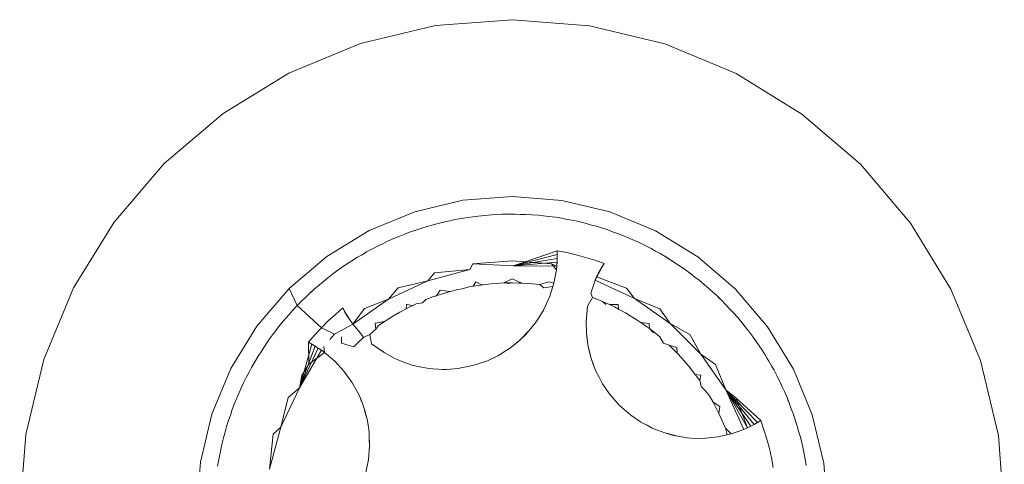
# Model space of a CAD drawing. Units: millimetres. Extents: x -4534 to 378293, y -3372 to 9075.
# Drawn here: x -606 to -599, y 6011 to 6015 of the extents above; entities that cross this region are included whole.
import ezdxf

# ---------------------------------------------------------------- set-up
doc = ezdxf.new("R2010")
doc.units = ezdxf.units.MM
doc.layers.add('Toestel 2D', color=7, linetype='Continuous', lineweight=20)

msp = doc.modelspace()

# ---------------------------------------------------------------- linework, layer by layer
at = {"layer": 'Toestel 2D'}
for p, q in [((-603.7648, 6014.5927), (-603.1696, 6014.7349)), ((-603.1696, 6014.7349), (-602.5594, 6014.7822)), ((-602.5594, 6014.7822), (-601.9494, 6014.7335)), ((-601.9494, 6014.7335), (-601.3545, 6014.5899)), ((-604.3305, 6014.3592), (-603.7648, 6014.5927)), ((-601.3545, 6014.5899), (-600.7893, 6014.3551)), ((-604.8526, 6014.04), (-604.3305, 6014.3592)), ((-600.7893, 6014.3551), (-600.2679, 6014.0347)), ((-605.3184, 6013.6431), (-604.8526, 6014.04)), ((-600.2679, 6014.0347), (-599.803, 6013.6367)), ((-605.7164, 6013.1782), (-605.3184, 6013.6431)), ((-599.803, 6013.6367), (-599.4061, 6013.1709)), ((-602.9522, 6013.3519), (-603.3337, 6013.2607)), ((-602.9522, 6013.3519), (-602.561, 6013.3822)), ((-602.17, 6013.351), (-602.561, 6013.3822)), ((-602.17, 6013.351), (-601.7886, 6013.2589)), ((-603.3337, 6013.2607), (-603.6963, 6013.111)), ((-601.4264, 6013.1084), (-601.7886, 6013.2589)), ((-606.0368, 6012.6568), (-605.7164, 6013.1782)), ((-603.1477, 6013.169), (-603.0966, 6013.1814)), ((-603.0966, 6013.1814), (-603.0571, 6013.1889)), ((-603.0571, 6013.1889), (-603.0165, 6013.1985)), ((-603.0165, 6013.1985), (-602.9648, 6013.208)), ((-602.9648, 6013.208), (-602.9129, 6013.2163)), ((-602.9129, 6013.2163), (-602.8729, 6013.2207)), ((-602.8729, 6013.2207), (-602.8317, 6013.227)), ((-602.8317, 6013.227), (-602.7794, 6013.2324)), ((-602.7794, 6013.2324), (-602.727, 6013.2366)), ((-602.727, 6013.2366), (-602.6854, 6013.2379)), ((-602.6854, 6013.2379), (-602.6452, 6013.2409)), ((-602.6452, 6013.2409), (-602.5927, 6013.2421)), ((-602.6452, 6013.2409), (-602.6193, 6013.2407)), ((-602.6193, 6013.2407), (-602.5927, 6013.2421)), ((-602.5927, 6013.2421), (-602.5401, 6013.2422)), ((-602.5927, 6013.2421), (-602.5668, 6013.2414)), ((-602.5668, 6013.2414), (-602.4984, 6013.2401)), ((-602.5401, 6013.2422), (-602.4984, 6013.2401)), ((-602.4984, 6013.2401), (-602.4582, 6013.2399)), ((-602.4582, 6013.2399), (-602.4057, 6013.237)), ((-602.4057, 6013.237), (-602.3534, 6013.2329)), ((-602.3534, 6013.2329), (-602.3135, 6013.2277)), ((-602.3135, 6013.2277), (-602.2719, 6013.2242)), ((-602.2719, 6013.2242), (-602.2198, 6013.2171)), ((-602.2198, 6013.2171), (-602.1679, 6013.2088)), ((-602.1679, 6013.2088), (-602.1285, 6013.2005)), ((-602.1285, 6013.2005), (-602.0874, 6013.1937)), ((-602.0874, 6013.1937), (-602.0361, 6013.1825)), ((-602.0361, 6013.1825), (-601.9849, 6013.1702)), ((-604.031, 6012.9064), (-603.6963, 6013.111)), ((-603.4137, 6013.0826), (-603.3764, 6013.098)), ((-603.3764, 6013.098), (-603.3269, 6013.1156)), ((-603.3764, 6013.098), (-603.3517, 6013.1059)), ((-603.3517, 6013.1059), (-603.3269, 6013.1156)), ((-603.3269, 6013.1156), (-603.277, 6013.132)), ((-603.277, 6013.132), (-603.2367, 6013.143)), ((-603.2367, 6013.143), (-603.1985, 6013.1554)), ((-603.1985, 6013.1554), (-603.1477, 6013.169)), ((-601.9849, 6013.1702), (-601.945, 6013.1584)), ((-601.945, 6013.1584), (-601.9059, 6013.1487)), ((-601.9059, 6013.1487), (-601.8556, 6013.1335)), ((-601.8556, 6013.1335), (-601.8056, 6013.1172)), ((-601.8056, 6013.1172), (-601.7667, 6013.1022)), ((-601.7667, 6013.1022), (-601.7285, 6013.0895)), ((-601.0921, 6012.903), (-601.4264, 6013.1084)), ((-599.4061, 6013.1709), (-599.0869, 6012.6487)), ((-603.5864, 6013.0079), (-603.5493, 6013.0267)), ((-603.5493, 6013.0267), (-603.5013, 6013.0481)), ((-603.5013, 6013.0481), (-603.4528, 6013.0685)), ((-603.4528, 6013.0685), (-603.4137, 6013.0826)), ((-601.7285, 6013.0895), (-601.6796, 6013.0704)), ((-601.6796, 6013.0704), (-601.6311, 6013.0501)), ((-601.6311, 6013.0501), (-601.5948, 6013.0328)), ((-601.5948, 6013.0328), (-601.5564, 6013.0165)), ((-601.5564, 6013.0165), (-601.5091, 6012.9935)), ((-603.7516, 6012.9202), (-603.716, 6012.942)), ((-603.716, 6012.942), (-603.6699, 6012.9671)), ((-603.6699, 6012.9671), (-603.6231, 6012.9912)), ((-603.6231, 6012.9912), (-603.5864, 6013.0079)), ((-602.4591, 6012.8649), (-602.206, 6012.9515)), ((-602.206, 6012.9515), (-602.1304, 6012.9369)), ((-602.206, 6012.9515), (-602.2053, 6012.8908)), ((-602.206, 6012.9515), (-602.2051, 6012.9211)), ((-601.5091, 6012.9935), (-601.4624, 6012.9694)), ((-601.4624, 6012.9694), (-601.4275, 6012.9492)), ((-601.4275, 6012.9492), (-601.3906, 6012.93)), ((-604.031, 6012.9064), (-604.3296, 6012.652)), ((-603.8755, 6012.8443), (-603.8315, 6012.8731)), ((-603.8315, 6012.8731), (-603.7868, 6012.9008)), ((-603.7868, 6012.9008), (-603.7516, 6012.9202)), ((-602.8731, 6012.8489), (-602.5616, 6012.8731)), ((-602.5616, 6012.8731), (-602.4591, 6012.8649)), ((-602.5549, 6012.8322), (-602.2051, 6012.9211)), ((-602.5549, 6012.8322), (-602.2053, 6012.8908)), ((-602.4591, 6012.8649), (-602.5549, 6012.8322)), ((-602.5549, 6012.8322), (-602.2065, 6012.8605)), ((-602.4591, 6012.8649), (-602.2502, 6012.8482)), ((-602.2053, 6012.8908), (-602.2087, 6012.8303)), ((-602.2065, 6012.8605), (-602.2087, 6012.8303)), ((-602.2053, 6012.8908), (-602.2065, 6012.8605)), ((-602.2051, 6012.9211), (-602.2053, 6012.8908)), ((-602.0553, 6012.9197), (-602.1304, 6012.9369)), ((-601.981, 6012.8997), (-602.0553, 6012.9197)), ((-601.9074, 6012.8769), (-601.981, 6012.8997)), ((-601.8347, 6012.8515), (-601.9074, 6012.8769)), ((-601.3906, 6012.93), (-601.3453, 6012.9033)), ((-601.3453, 6012.9033), (-601.3006, 6012.8757)), ((-601.3453, 6012.9033), (-601.3236, 6012.8891)), ((-601.3236, 6012.8891), (-601.3006, 6012.8757)), ((-601.3006, 6012.8757), (-601.2663, 6012.852)), ((-600.7941, 6012.6479), (-601.0921, 6012.903)), ((-603.9851, 6012.7664), (-603.9428, 6012.7976)), ((-603.9428, 6012.7976), (-603.908, 6012.8207)), ((-603.908, 6012.8207), (-603.8755, 6012.8443)), ((-602.8981, 6012.8033), (-603.2309, 6012.7146)), ((-603.177, 6012.7764), (-602.8981, 6012.8033)), ((-602.8731, 6012.8489), (-602.8981, 6012.8033)), ((-602.5549, 6012.8322), (-602.8731, 6012.8489)), ((-602.5549, 6012.8322), (-602.2087, 6012.8303)), ((-602.2502, 6012.8482), (-602.2087, 6012.8303)), ((-602.212, 6012.8002), (-602.2502, 6012.8482)), ((-602.212, 6012.8002), (-602.2322, 6012.6954)), ((-602.2087, 6012.8303), (-602.212, 6012.8002)), ((-601.9055, 6012.7177), (-601.8507, 6012.8257)), ((-601.9055, 6012.7177), (-601.8657, 6012.7994)), ((-601.8657, 6012.7994), (-601.8934, 6012.7448)), ((-601.8799, 6012.7726), (-601.8507, 6012.8257)), ((-601.8799, 6012.7726), (-601.8657, 6012.7994)), ((-601.8347, 6012.8515), (-601.8657, 6012.7994)), ((-601.8657, 6012.7994), (-601.8507, 6012.8257)), ((-601.8507, 6012.8257), (-601.8347, 6012.8515)), ((-601.2663, 6012.852), (-601.2322, 6012.8306)), ((-601.2322, 6012.8306), (-601.1891, 6012.8005)), ((-601.1891, 6012.8005), (-601.1467, 6012.7695)), ((-604.0901, 6012.6824), (-604.0573, 6012.7081)), ((-604.0573, 6012.7081), (-604.0267, 6012.7343)), ((-604.0267, 6012.7343), (-603.9851, 6012.7664)), ((-603.2309, 6012.7146), (-603.5428, 6012.5687)), ((-603.4657, 6012.6571), (-603.2309, 6012.7146)), ((-603.2309, 6012.7146), (-603.177, 6012.7764)), ((-602.8723, 6012.6713), (-602.8506, 6012.7059)), ((-602.8506, 6012.7059), (-602.8046, 6012.6807)), ((-602.6294, 6012.6966), (-602.5618, 6012.7283)), ((-602.5618, 6012.7283), (-602.4858, 6012.6961)), ((-602.3427, 6012.6842), (-602.273, 6012.7053)), ((-602.273, 6012.7053), (-602.2322, 6012.6954)), ((-601.9407, 6012.6162), (-601.9055, 6012.7177)), ((-601.9055, 6012.7177), (-601.8799, 6012.7726)), ((-601.9055, 6012.7177), (-601.8934, 6012.7448)), ((-601.5928, 6012.5732), (-601.9055, 6012.7177)), ((-601.8934, 6012.7448), (-601.8799, 6012.7726)), ((-601.8934, 6012.7448), (-601.658, 6012.6551)), ((-601.1467, 6012.7695), (-601.1144, 6012.7431)), ((-601.1144, 6012.7431), (-601.0821, 6012.7191)), ((-601.0821, 6012.7191), (-601.0415, 6012.6857)), ((-606.2716, 6012.0916), (-606.0368, 6012.6568)), ((-604.5848, 6012.354), (-604.3296, 6012.652)), ((-604.2647, 6012.5185), (-604.3296, 6012.652)), ((-604.1687, 6012.6127), (-604.1298, 6012.648)), ((-604.1687, 6012.6127), (-604.1485, 6012.63)), ((-604.1485, 6012.63), (-604.1298, 6012.648)), ((-604.1298, 6012.648), (-604.0901, 6012.6824)), ((-603.5428, 6012.5687), (-603.4657, 6012.6571)), ((-603.1628, 6012.5945), (-603.1324, 6012.6386)), ((-603.1338, 6012.6049), (-603.0542, 6012.6303)), ((-603.1324, 6012.6386), (-603.0542, 6012.6303)), ((-603.0542, 6012.6303), (-602.9938, 6012.645)), ((-602.9578, 6012.6493), (-602.9938, 6012.645)), ((-602.9578, 6012.6493), (-602.9145, 6012.6636)), ((-602.9145, 6012.6636), (-602.8723, 6012.6713)), ((-602.8723, 6012.6713), (-602.8324, 6012.6777)), ((-602.8324, 6012.6777), (-602.7726, 6012.6857)), ((-602.8046, 6012.6807), (-602.7726, 6012.6857)), ((-602.7297, 6012.69), (-602.7726, 6012.6857)), ((-602.7297, 6012.69), (-602.689, 6012.6934)), ((-602.689, 6012.6934), (-602.6294, 6012.6966)), ((-602.6294, 6012.6966), (-602.561, 6012.6967)), ((-602.6294, 6012.6966), (-602.5952, 6012.6926)), ((-602.5952, 6012.6926), (-602.561, 6012.6967)), ((-602.4858, 6012.6961), (-602.561, 6012.6967)), ((-602.561, 6012.6967), (-602.5113, 6012.6947)), ((-602.5113, 6012.6947), (-602.4858, 6012.6961)), ((-602.4422, 6012.6936), (-602.4858, 6012.6961)), ((-602.4422, 6012.6936), (-602.4019, 6012.6904)), ((-602.4019, 6012.6904), (-602.3427, 6012.6842)), ((-602.3427, 6012.6842), (-602.3111, 6012.6591)), ((-602.2407, 6012.6676), (-602.3111, 6012.6591)), ((-602.2633, 6012.5927), (-602.2407, 6012.6676)), ((-602.2407, 6012.6676), (-602.2322, 6012.6954)), ((-601.658, 6012.6551), (-601.5928, 6012.5732)), ((-601.0415, 6012.6857), (-601.0018, 6012.6513)), ((-601.0018, 6012.6513), (-600.9727, 6012.6235)), ((-600.5397, 6012.3493), (-600.7941, 6012.6479)), ((-599.0869, 6012.6487), (-598.8534, 6012.0831)), ((-604.2647, 6012.5185), (-604.2278, 6012.5559)), ((-604.2278, 6012.5559), (-604.1981, 6012.5832)), ((-604.1981, 6012.5832), (-604.1687, 6012.6127)), ((-603.5428, 6012.5687), (-603.8243, 6012.3701)), ((-603.7323, 6012.4942), (-603.5428, 6012.5687)), ((-603.2739, 6012.5406), (-603.2465, 6012.5646)), ((-603.2465, 6012.5646), (-603.1908, 6012.5861)), ((-603.1338, 6012.6049), (-603.1908, 6012.5861)), ((-603.1908, 6012.5861), (-603.1628, 6012.5945)), ((-602.2633, 6012.5927), (-602.3141, 6012.4819)), ((-601.9652, 6012.5125), (-601.9252, 6012.5817)), ((-601.9252, 6012.5817), (-601.9407, 6012.6162)), ((-601.8836, 6012.5654), (-601.9252, 6012.5817)), ((-601.8463, 6012.5498), (-601.8836, 6012.5654)), ((-601.8463, 6012.5498), (-601.7928, 6012.5259)), ((-601.8198, 6012.5263), (-601.8463, 6012.5498)), ((-601.3105, 6012.376), (-601.5928, 6012.5732)), ((-601.5928, 6012.5732), (-601.3918, 6012.4915)), ((-600.9727, 6012.6235), (-600.9413, 6012.5961)), ((-600.9413, 6012.5961), (-600.9226, 6012.5769)), ((-600.9413, 6012.5961), (-600.9035, 6012.5595)), ((-600.9226, 6012.5769), (-600.9035, 6012.5595)), ((-600.9035, 6012.5595), (-600.8666, 6012.5221)), ((-604.3277, 6012.4484), (-604.3007, 6012.4802)), ((-604.3007, 6012.4802), (-604.2647, 6012.5185)), ((-604.0741, 6012.3414), (-604.2647, 6012.5185)), ((-603.9048, 6012.4984), (-603.9631, 6012.4481)), ((-603.8904, 6012.4717), (-603.9048, 6012.4984)), ((-603.9048, 6012.4984), (-603.8752, 6012.4455)), ((-603.8752, 6012.4455), (-603.8904, 6012.4717)), ((-603.8243, 6012.3701), (-603.8904, 6012.4717)), ((-603.8243, 6012.3701), (-603.7323, 6012.4942)), ((-603.4515, 6012.466), (-603.4018, 6012.4916)), ((-603.4018, 6012.4916), (-603.4002, 6012.5281)), ((-603.4018, 6012.4916), (-603.3787, 6012.5045)), ((-603.4002, 6012.5281), (-603.3529, 6012.5162)), ((-603.3787, 6012.5045), (-603.3235, 6012.5312)), ((-603.3529, 6012.5162), (-603.3235, 6012.5312)), ((-603.3235, 6012.5312), (-603.2739, 6012.5406)), ((-602.3141, 6012.4819), (-602.3614, 6012.4043)), ((-601.9652, 6012.5125), (-601.9769, 6012.3912)), ((-601.7928, 6012.5259), (-601.7239, 6012.5262)), ((-601.7525, 6012.5063), (-601.7928, 6012.5259)), ((-601.7205, 6012.4888), (-601.7525, 6012.5063)), ((-601.7239, 6012.5262), (-601.7205, 6012.4888)), ((-601.7205, 6012.4888), (-601.6653, 6012.4598)), ((-601.3918, 6012.4915), (-601.3105, 6012.376)), ((-600.8666, 6012.5221), (-600.8398, 6012.492)), ((-600.8398, 6012.492), (-600.8107, 6012.4622)), ((-604.3889, 6012.3787), (-604.3551, 6012.419)), ((-604.3551, 6012.419), (-604.3277, 6012.4484)), ((-604.0196, 6012.3958), (-604.0741, 6012.3414)), ((-603.9631, 6012.4481), (-604.0196, 6012.3958)), ((-603.8591, 6012.4198), (-603.8752, 6012.4455)), ((-603.8752, 6012.4455), (-603.8417, 6012.3941)), ((-603.8243, 6012.3701), (-603.8752, 6012.4455)), ((-603.8417, 6012.3941), (-603.8591, 6012.4198)), ((-603.8243, 6012.3701), (-603.8591, 6012.4198)), ((-603.8243, 6012.3701), (-603.8417, 6012.3941)), ((-603.5389, 6012.4136), (-603.5739, 6012.3909)), ((-603.5389, 6012.4136), (-603.503, 6012.436)), ((-603.4515, 6012.466), (-603.503, 6012.436)), ((-602.3614, 6012.4043), (-602.3793, 6012.379)), ((-601.6653, 6012.4598), (-601.6265, 6012.4369)), ((-601.6265, 6012.4369), (-601.5943, 6012.416)), ((-601.5943, 6012.416), (-601.5434, 6012.3839)), ((-600.8107, 6012.4622), (-600.776, 6012.4227)), ((-600.776, 6012.4227), (-600.7421, 6012.3825)), ((-604.5848, 6012.354), (-604.7901, 6012.0197)), ((-604.4453, 6012.3051), (-604.4217, 6012.3377)), ((-604.4217, 6012.3377), (-604.3889, 6012.3787)), ((-604.0741, 6012.3414), (-604.1266, 6012.285)), ((-603.9701, 6012.2916), (-604.0741, 6012.3414)), ((-603.9701, 6012.2916), (-603.8243, 6012.3701)), ((-603.7651, 6012.2994), (-603.8243, 6012.3701)), ((-603.643, 6012.3307), (-603.6895, 6012.2874)), ((-603.6473, 6012.377), (-603.5739, 6012.3909)), ((-603.643, 6012.3307), (-603.6473, 6012.377)), ((-603.643, 6012.3307), (-603.6229, 6012.3569)), ((-603.5739, 6012.3909), (-603.6229, 6012.3569)), ((-602.4267, 6012.3199), (-602.5014, 6012.2437)), ((-602.4267, 6012.3199), (-602.4579, 6012.2859)), ((-602.3793, 6012.379), (-602.4267, 6012.3199)), ((-601.9749, 6012.3003), (-601.9769, 6012.3912)), ((-601.5434, 6012.3839), (-601.5064, 6012.3578)), ((-601.5434, 6012.3839), (-601.477, 6012.3745)), ((-601.5064, 6012.3578), (-601.4751, 6012.3351)), ((-601.477, 6012.3745), (-601.4751, 6012.3351)), ((-601.4486, 6012.3077), (-601.4751, 6012.3351)), ((-601.424, 6012.2952), (-601.4751, 6012.3351)), ((-601.0672, 6012.1322), (-601.3105, 6012.376)), ((-601.3105, 6012.376), (-601.1545, 6012.2884)), ((-600.7421, 6012.3825), (-600.7169, 6012.3494)), ((-600.7169, 6012.3494), (-600.6912, 6012.3184)), ((-600.6912, 6012.3184), (-600.6596, 6012.2764)), ((-600.5397, 6012.3493), (-600.3351, 6012.0146)), ((-604.5016, 6012.2295), (-604.4712, 6012.2724)), ((-604.4712, 6012.2724), (-604.4453, 6012.3051)), ((-604.177, 6012.2268), (-604.1266, 6012.285)), ((-604.0073, 6012.2482), (-603.9701, 6012.2916)), ((-603.9134, 6012.2192), (-603.9152, 6012.269)), ((-603.8174, 6012.1895), (-603.7701, 6012.2392)), ((-603.7391, 6012.2659), (-603.7701, 6012.2392)), ((-603.7391, 6012.2659), (-603.7651, 6012.2994)), ((-603.7391, 6012.2659), (-603.6895, 6012.2874)), ((-603.6764, 6012.2158), (-603.6895, 6012.2874)), ((-602.5483, 6012.2042), (-602.5014, 6012.2437)), ((-602.5288, 6012.2218), (-602.5014, 6012.2437)), ((-602.4579, 6012.2859), (-602.5014, 6012.2437)), ((-601.9749, 6012.3003), (-601.9721, 6012.2694)), ((-601.9609, 6012.1945), (-601.9749, 6012.3003)), ((-601.9721, 6012.2694), (-601.9609, 6012.1945)), ((-601.424, 6012.2952), (-601.4486, 6012.3077)), ((-601.3928, 6012.2695), (-601.424, 6012.2952)), ((-601.3928, 6012.2695), (-601.3626, 6012.2192)), ((-601.1545, 6012.2884), (-601.0672, 6012.1322)), ((-600.6596, 6012.2764), (-600.629, 6012.2336)), ((-600.6596, 6012.2764), (-600.6452, 6012.2549)), ((-600.6452, 6012.2549), (-600.629, 6012.2336)), ((-604.552, 6012.1516), (-604.5311, 6012.186)), ((-604.5311, 6012.186), (-604.5016, 6012.2295)), ((-604.2481, 6011.865), (-604.1503, 6012.2124)), ((-604.2481, 6011.865), (-604.1241, 6012.1971)), ((-604.2481, 6011.865), (-604.0985, 6012.1809)), ((-604.2481, 6011.865), (-604.0735, 6012.1638)), ((-604.177, 6012.2268), (-604.1241, 6012.1971)), ((-604.177, 6012.2268), (-604.1503, 6012.2124)), ((-604.1732, 6012.0543), (-604.177, 6012.2268)), ((-604.1503, 6012.2124), (-604.1241, 6012.1971)), ((-604.0985, 6012.1809), (-604.1503, 6012.2124)), ((-604.1241, 6012.1971), (-604.0985, 6012.1809)), ((-604.0985, 6012.1809), (-604.0729, 6012.1635)), ((-604.049, 6012.146), (-604.0729, 6012.1635)), ((-604.049, 6012.146), (-604.0534, 6012.1942)), ((-603.8541, 6012.2008), (-603.9134, 6012.2192)), ((-603.8541, 6012.2008), (-603.8174, 6012.1895)), ((-603.6764, 6012.2158), (-603.5772, 6012.145)), ((-602.5847, 6012.177), (-602.6236, 6012.1527)), ((-602.5483, 6012.2042), (-602.5847, 6012.177)), ((-602.5483, 6012.2042), (-602.5288, 6012.2218)), ((-601.9609, 6012.1945), (-601.951, 6012.1494)), ((-601.9345, 6012.0911), (-601.9609, 6012.1945)), ((-601.3626, 6012.2192), (-601.3196, 6012.2043)), ((-601.3196, 6012.2043), (-601.2867, 6012.1724)), ((-601.3196, 6012.2043), (-601.257, 6012.1861)), ((-601.2867, 6012.1724), (-601.2563, 6012.1403)), ((-601.257, 6012.1861), (-601.2563, 6012.1403)), ((-600.629, 6012.2336), (-600.6065, 6012.1985)), ((-600.6065, 6012.1985), (-600.5833, 6012.1656)), ((-600.5833, 6012.1656), (-600.5552, 6012.1212)), ((-606.4152, 6011.4967), (-606.2716, 6012.0916)), ((-604.6022, 6012.0719), (-604.5752, 6012.117)), ((-604.6022, 6012.0719), (-604.5882, 6012.0938)), ((-604.5882, 6012.0938), (-604.5752, 6012.117)), ((-604.5752, 6012.117), (-604.552, 6012.1516)), ((-604.1732, 6012.0543), (-604.049, 6012.146)), ((-603.9678, 6012.0767), (-604.049, 6012.146)), ((-603.4975, 6012.1013), (-603.5772, 6012.145)), ((-603.4975, 6012.1013), (-603.4694, 6012.0883)), ((-603.4694, 6012.0883), (-603.3989, 6012.0606)), ((-602.8732, 6012.0417), (-602.7578, 6012.081)), ((-602.6752, 6012.1205), (-602.7578, 6012.081)), ((-602.6489, 6012.1355), (-602.6752, 6012.1205)), ((-602.6236, 6012.1527), (-602.6489, 6012.1355)), ((-601.951, 6012.1494), (-601.9345, 6012.0911)), ((-601.9138, 6012.0334), (-601.9345, 6012.0911)), ((-601.9345, 6012.0911), (-601.9218, 6012.0584)), ((-601.2563, 6012.1403), (-601.219, 6012.1018)), ((-601.1886, 6012.0672), (-601.219, 6012.1018)), ((-600.8707, 6011.8494), (-601.0672, 6012.1322)), ((-601.0672, 6012.1322), (-600.9519, 6012.0506)), ((-600.5552, 6012.1212), (-600.5421, 6012.0979)), ((-600.5421, 6012.0979), (-600.5281, 6012.0762)), ((-598.8534, 6012.0831), (-598.7112, 6011.4878)), ((-604.7901, 6012.0197), (-604.9407, 6011.6575)), ((-604.6469, 6011.989), (-604.6282, 6012.0262)), ((-604.6282, 6012.0262), (-604.6022, 6012.0719)), ((-604.1732, 6012.0543), (-604.2286, 6011.9641)), ((-603.9678, 6012.0767), (-603.8954, 6011.9983)), ((-603.3989, 6012.0606), (-603.3549, 6012.0466)), ((-603.3549, 6012.0466), (-603.2961, 6012.0318)), ((-603.2961, 6012.0318), (-603.2359, 6012.0208)), ((-603.2359, 6012.0208), (-603.1907, 6012.0153)), ((-603.1449, 6012.0137), (-603.1907, 6012.0153)), ((-603.1144, 6012.0113), (-603.1449, 6012.0137)), ((-603.1144, 6012.0113), (-603.0841, 6012.0115)), ((-602.9927, 6012.0183), (-603.0841, 6012.0115)), ((-602.8732, 6012.0417), (-602.9927, 6012.0183)), ((-601.9218, 6012.0584), (-601.9138, 6012.0334)), ((-601.9138, 6012.0334), (-601.896, 6011.9916)), ((-601.1625, 6012.0363), (-601.1886, 6012.0672)), ((-601.1625, 6012.0363), (-601.1342, 6011.9992)), ((-600.9519, 6012.0506), (-600.8707, 6011.8494)), ((-600.5281, 6012.0762), (-600.5092, 6012.0407)), ((-600.5092, 6012.0407), (-600.4879, 6012.0048)), ((-600.4879, 6012.0048), (-600.4634, 6011.9583)), ((-600.1854, 6011.652), (-600.3351, 6012.0146)), ((-604.69, 6011.9068), (-604.6666, 6011.9539)), ((-604.6666, 6011.9539), (-604.6469, 6011.989)), ((-604.2286, 6011.9641), (-604.2481, 6011.865)), ((-603.8954, 6011.9983), (-603.8328, 6011.9118)), ((-601.8745, 6011.9511), (-601.896, 6011.9916)), ((-601.8613, 6011.9235), (-601.8745, 6011.9511)), ((-601.1342, 6011.9992), (-601.1121, 6011.9724)), ((-601.1121, 6011.9724), (-601.077, 6011.9241)), ((-601.1121, 6011.9724), (-601.0691, 6011.9656)), ((-601.0691, 6011.9656), (-601.077, 6011.9241)), ((-601.0645, 6011.8768), (-601.077, 6011.9241)), ((-600.4634, 6011.9583), (-600.4522, 6011.9341)), ((-600.4634, 6011.9583), (-600.44, 6011.9113)), ((-600.4522, 6011.9341), (-600.44, 6011.9113)), ((-604.7281, 6011.8206), (-604.7123, 6011.8592)), ((-604.7123, 6011.8592), (-604.69, 6011.9068)), ((-604.2481, 6011.865), (-604.3948, 6011.5534)), ((-604.3368, 6011.7881), (-604.2481, 6011.865)), ((-603.8328, 6011.9118), (-603.7809, 6011.8186)), ((-601.8613, 6011.9235), (-601.846, 6011.8973)), ((-601.7944, 6011.8216), (-601.846, 6011.8973)), ((-601.038, 6011.8494), (-601.0645, 6011.8768)), ((-601.038, 6011.8494), (-600.9994, 6011.8033)), ((-600.7269, 6011.5364), (-600.8707, 6011.8494)), ((-600.8707, 6011.8494), (-600.789, 6011.784)), ((-600.8707, 6011.8494), (-600.6188, 6011.591)), ((-600.8707, 6011.8494), (-600.6451, 6011.576)), ((-600.8707, 6011.8494), (-600.6719, 6011.5618)), ((-600.8707, 6011.8494), (-600.6992, 6011.5487)), ((-600.44, 6011.9113), (-600.4239, 6011.8743)), ((-600.4239, 6011.8743), (-600.4056, 6011.8369)), ((-604.7645, 6011.7353), (-604.7449, 6011.784)), ((-604.7449, 6011.784), (-604.7281, 6011.8206)), ((-604.3948, 6011.5534), (-604.3368, 6011.7881)), ((-603.7809, 6011.8186), (-603.7679, 6011.7905)), ((-603.7404, 6011.7199), (-603.7679, 6011.7905)), ((-603.7576, 6011.7618), (-603.7679, 6011.7905)), ((-601.7144, 6011.7297), (-601.7944, 6011.8216)), ((-600.9699, 6011.7514), (-600.9994, 6011.8033)), ((-600.789, 6011.784), (-600.6992, 6011.5487)), ((-600.789, 6011.784), (-600.5929, 6011.6069)), ((-600.4056, 6011.8369), (-600.3848, 6011.7886)), ((-600.3848, 6011.7886), (-600.3758, 6011.7643)), ((-600.3848, 6011.7886), (-600.3652, 6011.7399)), ((-604.7829, 6011.686), (-604.7645, 6011.7353)), ((-603.7404, 6011.7199), (-603.7265, 6011.6759)), ((-603.7404, 6011.7199), (-603.7211, 6011.6504)), ((-601.7144, 6011.7297), (-601.6227, 6011.6495)), ((-600.9699, 6011.7514), (-600.9482, 6011.71)), ((-600.9699, 6011.7514), (-600.918, 6011.7184)), ((-600.9482, 6011.71), (-600.9258, 6011.6629)), ((-600.918, 6011.7184), (-600.9258, 6011.6629)), ((-600.3758, 6011.7643), (-600.3652, 6011.7399)), ((-600.3652, 6011.7399), (-600.3516, 6011.7005)), ((-600.3516, 6011.7005), (-600.3368, 6011.6631)), ((-605.0327, 6011.2761), (-604.9407, 6011.6575)), ((-604.8095, 6011.6086), (-604.7951, 6011.6477)), ((-604.7951, 6011.6477), (-604.7829, 6011.686)), ((-603.7211, 6011.6504), (-603.7265, 6011.6759)), ((-603.7265, 6011.6759), (-603.7118, 6011.6171)), ((-603.7211, 6011.6504), (-603.7118, 6011.6171)), ((-603.701, 6011.5568), (-603.7118, 6011.6171)), ((-601.5471, 6011.5978), (-601.6227, 6011.6495)), ((-600.9258, 6011.6629), (-600.9062, 6011.6227)), ((-600.9062, 6011.6227), (-600.8877, 6011.5795)), ((-600.3368, 6011.6631), (-600.3199, 6011.6133)), ((-600.3199, 6011.6133), (-600.3129, 6011.5884)), ((-600.3199, 6011.6133), (-600.3041, 6011.5631)), ((-600.0942, 6011.2704), (-600.1854, 6011.652)), ((-604.8395, 6011.5078), (-604.8251, 6011.5584)), ((-604.8251, 6011.5584), (-604.8095, 6011.6086)), ((-604.3948, 6011.5534), (-604.4843, 6011.2208)), ((-604.4567, 6011.4996), (-604.3948, 6011.5534)), ((-603.701, 6011.5568), (-603.7065, 6011.5824)), ((-603.6956, 6011.5116), (-603.701, 6011.5568)), ((-601.521, 6011.5824), (-601.5471, 6011.5978)), ((-601.4934, 6011.5692), (-601.521, 6011.5824)), ((-601.453, 6011.5476), (-601.4934, 6011.5692)), ((-601.4112, 6011.5296), (-601.453, 6011.5476)), ((-600.8738, 6011.5452), (-600.8877, 6011.5795)), ((-600.8738, 6011.5452), (-600.8605, 6011.4939)), ((-600.8738, 6011.5452), (-600.8284, 6011.5014)), ((-600.7269, 6011.5364), (-600.8284, 6011.5014)), ((-600.6992, 6011.5487), (-600.7269, 6011.5364)), ((-600.6719, 6011.5618), (-600.6992, 6011.5487)), ((-600.6451, 6011.576), (-600.6719, 6011.5618)), ((-600.5929, 6011.6069), (-600.6451, 6011.576)), ((-600.6188, 6011.591), (-600.6451, 6011.576)), ((-600.5929, 6011.6069), (-600.6188, 6011.591)), ((-600.5929, 6011.6069), (-600.5677, 6011.5341)), ((-600.5451, 6011.4605), (-600.5677, 6011.5341)), ((-600.3129, 6011.5884), (-600.3041, 6011.5631)), ((-600.3041, 6011.5631), (-600.2937, 6011.5227)), ((-606.4639, 6010.8867), (-606.4152, 6011.4967)), ((-604.8599, 6011.4285), (-604.8487, 6011.4686)), ((-604.8487, 6011.4686), (-604.8395, 6011.5078)), ((-604.4843, 6011.2208), (-604.4567, 6011.4996)), ((-603.6956, 6011.5116), (-603.6941, 6011.4658)), ((-603.6918, 6011.4353), (-603.6941, 6011.4658)), ((-603.6941, 6011.4658), (-603.692, 6011.4049)), ((-601.4112, 6011.5296), (-601.3535, 6011.5088)), ((-601.2952, 6011.4922), (-601.3535, 6011.5088)), ((-601.2502, 6011.4822), (-601.3535, 6011.5088)), ((-601.2502, 6011.4822), (-601.2952, 6011.4922)), ((-601.1753, 6011.4708), (-601.2502, 6011.4822)), ((-601.1445, 6011.4679), (-601.1753, 6011.4708)), ((-601.0536, 6011.4657), (-601.1445, 6011.4679)), ((-600.9323, 6011.4772), (-601.0536, 6011.4657)), ((-600.9323, 6011.4772), (-600.8605, 6011.4939)), ((-600.8605, 6011.4939), (-600.8284, 6011.5014)), ((-600.5253, 6011.3861), (-600.5451, 6011.4605)), ((-600.2937, 6011.5227), (-600.2819, 6011.4843)), ((-600.2819, 6011.4843), (-600.269, 6011.4333)), ((-598.7112, 6011.4878), (-598.6639, 6010.8777)), ((-604.8715, 6011.3772), (-604.8599, 6011.4285)), ((-603.7011, 6011.2986), (-603.692, 6011.4049)), ((-600.5082, 6011.311), (-600.5253, 6011.3861)), ((-600.269, 6011.4333), (-600.2574, 6011.3821)), ((-600.2574, 6011.3821), (-600.2504, 6011.3425)), ((-604.8882, 6011.2845), (-604.882, 6011.3257)), ((-604.882, 6011.3257), (-604.8715, 6011.3772)), ((-600.4938, 6011.2353), (-600.5082, 6011.311)), ((-600.2504, 6011.3425), (-600.2414, 6011.3017)), ((-600.2414, 6011.3017), (-600.2326, 6011.2499)), ((-605.0327, 6011.2761), (-605.0639, 6010.8851)), ((-604.8959, 6011.245), (-604.8882, 6011.2845)), ((-603.7011, 6011.2986), (-603.7227, 6011.1941)), ((-600.0942, 6011.2704), (-600.0639, 6010.8793))]:
    msp.add_line(p, q, dxfattribs=at)

doc.saveas('drawing.dxf')
